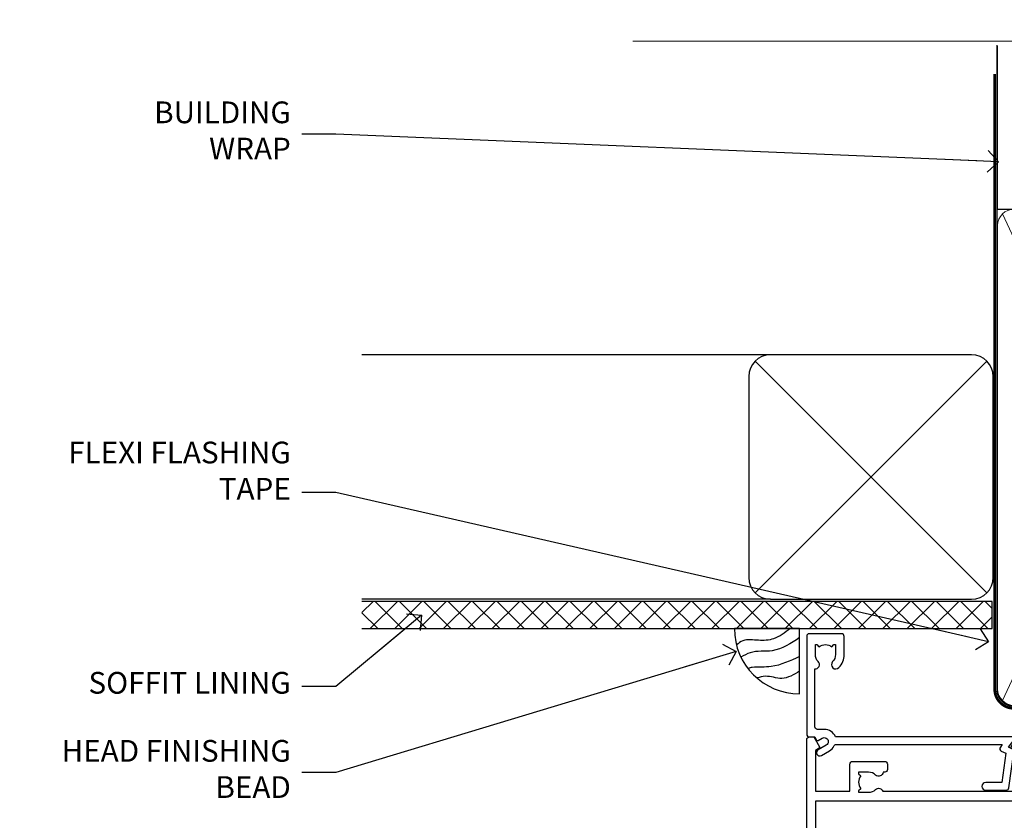
# Model space of a CAD drawing. Units: millimetres. Extents: x -33 to 438126, y -451 to 1143.
# Drawn here: x 6000 to 6181, y 995 to 1143 of the extents above; entities that cross this region are included whole.
import ezdxf
from ezdxf import colors
from ezdxf.entities.mleader import LeaderData, LeaderLine
from ezdxf.math import Vec2, Vec3

# ---------------------------------------------------------------- set-up
doc = ezdxf.new("R2010")
doc.units = ezdxf.units.MM
doc.linetypes.add('CENTER', pattern=[2, 1.25, -0.25, 0.25, -0.25])
doc.linetypes.add('Dashed', pattern=[564.4444465637206, 282.2222232818604, -282.2222232818602])
doc.layers.add('Aluminium Systems Ltd Joinery Detail', color=7, linetype='Continuous')
doc.layers.add('Aluminium Systems Ltd Notes', color=7, linetype='Continuous')
doc.styles.get("Standard").update_dxf_attribs({"font": 'arial.ttf'})

# ---------------------------------------------------------------- blocks, each defined once
blk = doc.blocks.new('_Open90')
at = {"color": 0, "linetype": 'ByBlock', "lineweight": -2}
for p, q in [((-0.5, 0.5), (0, 0)), ((0, 0), (-2.439666651745029, 0)), ((0, 0), (-0.5, -0.5))]:
    blk.add_line(p, q, dxfattribs=at)
blk = doc.blocks.new('Soffit Bead')
blk.add_lwpolyline([(0, -12), (0, 0), (-12, 0)])
blk.add_arc((0, 0), 12, 180, 270)
for points in [[(-1.752698155406733, 0), (-4.78175930300813, -1.867685612462083), (-7.585037737533639, -2.147847434211144), (-10.43144267686557, -2.255602179229754), (-11.62420584279062, -2.979570191222592)], [(0, -1.652435061540018), (-5.062087062184901, -4.065879061410669), (-9.094494902331007, -4.432244850941061), (-10.78713414310914, -5.257160543347709)], [(0, -5.124270169751981), (-5.234596452447477, -6.975253312190034), (-8.727912448022835, -7.14766081833659), (-9.478141574732035, -7.359676099484204), (-9.482641030421746, -7.363169878957706)], [(0, -7.807371565577341), (-3.297747559812706, -9.160306996407598), (-6.295307219849292, -8.773753832134389), (-7.847452039123027, -9.078408257708361)]]:
    blk.add_spline(points, degree=3)
blk = doc.blocks.new('EIFS Recessed CC Soffit Head AC40')
at = {"layer": 'Aluminium Systems Ltd Joinery Detail'}
h = blk.add_hatch(dxfattribs=at)
h.set_pattern_fill('ANSI37', color=0)
h.set_pattern_definition([(45, (39.43405128627998, 74.96222804931858), (-2.245064030267288, 2.245064030267288), []), (135, (39.43405128627998, 74.96222804931858), (-2.245064030267288, -2.245064030267288), [])])
h.paths.add_polyline_path([(78.93576475289089, 85.67254158378637), (-37.03762580888477, 85.67254158378637), (-37.03762580888477, 80.67254158378637), (78.93576475289089, 80.67254158378637)])
at = {"layer": 'Aluminium Systems Ltd Joinery Detail', "color": 0}
for p, q in [((38.11057824617907, 131.0768659681016), (-37.037625808885, 131.0768659681016)), ((35.28215112143286, 87.24843884335496), (77.93900537092529, 129.9052930928474)), ((77.93900537092529, 87.24843884335496), (35.28215112143286, 129.9052930928474)), ((38.11057824617907, 86.07686596810163), (-37.03762580888477, 86.07686596810163))]:
    blk.add_line(p, q, dxfattribs=at)
blk.add_lwpolyline([(34.11057824617907, 90.07686596810163, 0.414213562373095), (38.11057824617907, 86.07686596810163), (75.11057824617907, 86.07686596810163, 0.414213562373095), (79.11057824617907, 90.07686596810163), (79.11057824617907, 127.0768659681016, 0.414213562373095), (75.11057824617907, 131.0768659681016), (38.11057824617907, 131.0768659681016, 0.414213562373095), (34.11057824617907, 127.0768659681016)], format="xyb", close=True, dxfattribs=at)
blk.add_lwpolyline([(-37.03762580888477, 80.67254158378637), (78.93576475289089, 80.67254158378637), (78.93576475289089, 85.67254158378637), (-37.03762580888477, 85.67254158378637)], dxfattribs=at)
at = {"layer": 'Aluminium Systems Ltd Joinery Detail', "color": 0, "linetype": 'Dashed'}
blk.add_blockref('Soffit Bead', (43.48447746815575, 80.67254158378455), dxfattribs=at)
blk = doc.blocks.new('140mm Framing Head Gib')
at = {"layer": 'Aluminium Systems Ltd Joinery Detail', "color": 0, "linetype": 'Dashed'}
blk.add_line((79.90702482397342, 57.89868953384575, -1.000000000000032), (79.9070248239733, 87.85822892512624, -1.000000000000032), dxfattribs=at)
at = {"layer": 'Aluminium Systems Ltd Joinery Detail', "color": 0}
blk.add_line((79.90872482396969, 57.89868953384575, -1.000000000000025), (218.8134264280374, 57.89868953384575, -1.000000000000025), dxfattribs=at)
at = {"layer": 'Aluminium Systems Ltd Joinery Detail', "color": 0, "lineweight": 5}
for p, q in [((80.79699455334855, -32.57602768084325, -1.000000000000025), (122.244289406273, 57.10359832773156, -1.000000000000025)), ((80.79699455334855, 57.00871980446937, -1.000000000000025), (122.3435558966331, -32.57602768084507, -1.000000000000025))]:
    blk.add_line(p, q, dxfattribs=at)
at = {"layer": 'Aluminium Systems Ltd Joinery Detail', "color": 0, "linetype": 'Continuous', "lineweight": 5, "ltscale": 0.12, "elevation": -1.000000000000014}
blk.add_lwpolyline([(232.9879480272293, 88.7708279423432), (90.0793676317594, 88.7708279423432), (89.1756572232739, 85.3369242233066), (87.90906395990578, 92.75494913106832), (86.87170076539451, 88.7708279423432), (12.77629059318974, 88.7708279423432)], dxfattribs=at)
at = {"layer": 'Aluminium Systems Ltd Joinery Detail', "color": 0, "linetype": 'Dashed', "lineweight": 5, "ltscale": 0.01, "const_width": 0.25, "elevation": -0.7500000000000249}
blk.add_lwpolyline([(79.76741611105058, 88.09570103798342), (79.76838801660631, -30.42770876678014, 0.4175702237706115), (82.91930208207407, -33.61188689231176), (215.3356062361571, -33.60394172722226, 0.8591327104487766), (215.4728671864981, -33.94403600036094, 0.00905533045714731)], format="xyb", dxfattribs=at)
at = {"layer": 'Aluminium Systems Ltd Joinery Detail', "color": 0, "linetype": 'CENTER', "lineweight": 5, "ltscale": 3, "const_width": 0.5, "elevation": -0.5000000000000249}
blk.add_lwpolyline([(79.36830193081073, 82.75882767523399), (79.36883064616336, -30.42745069008379, 0.4209157528546889), (82.93271877258235, -33.99657167199439), (215.7748797079017, -33.99657167199439)], format="xyb", dxfattribs=at)
at = {"layer": 'Aluminium Systems Ltd Joinery Detail', "color": 0, "lineweight": 5, "elevation": -1.000000000000014}
blk.add_lwpolyline([(79.9070248239733, -28.31915806095822), (79.9070248239733, 54.8601428137099, -0.4142135623730941), (82.94557154410825, 57.89868953384575), (120.1949789058727, 57.89868953384575, -0.4142135623730958), (123.2335256260086, 54.8601428137099), (123.2335256260086, -28.31915806095822), (123.2335256260081, -30.42745069008379, -0.4142135623730958), (120.1949789058727, -33.46599741021964), (82.94557154410825, -33.46599741021964, -0.4142135623730941), (79.90702482397285, -30.42745069008379)], format="xyb", close=True, dxfattribs=at)
blk = doc.blocks.new('A725-21745')
at = {"flags": 128}
blk.add_lwpolyline([(37.11646801240383, 20.91461760752128), (38.35987280291066, 19.3231320504845, -0.6248693519088664), (38.2022706521893, 18.99999975541897), (5.307024864736547, 18.99999975542147, -0.3022673053222528), (3.231717466711387, 17.61925184987041), (2.000000115047413, 17.61925184987041, 0.414213562373095), (1.500000115047413, 17.11925184987041), (1.500000115047413, 6.49573132744473, -0.6858526540293893), (2.123585020710351, 5.139621297385304, 0.1952598447287123), (1.600000115047777, 3.850000036120321), (1.600000115049596, 2.000000036121776), (1.897665797368944, 2.000000036121776), (2.260843037126492, 2.432817816351545, 0.3639702342667938), (4.639157192967076, 2.432817816350791), (5.0023344327237, 2.000000036121776), (5.300000115044867, 2.000000036119957), (5.300000115046686, 3.850000036118502, 0.1952598447290732), (4.776415209384112, 5.139621297385304, -0.9999999999999999), (5.92358502070465, 6.254969415237454, -0.195259844728987), (6.900000115043412, 3.850000036120321), (6.900000115045231, 0.5000000361217758, -0.4142135623741608), (6.400000115045231, 3.612177579270792e-08), (0.5000001150474134, 3.612359478211147e-08, -0.4142135623720295), (1.150474133737589e-07, 0.5000000361217758), (1.150455943843554e-07, 18.50000003612178, -0.4142135623752261), (0.5000001150474134, 19.00000003612359), (1.491733031867597, 19.00000003611996), (1.828126217074868, 19.58265012422299, -0.414213562371763), (2.101331297830804, 19.65585520497912), (2.85671746670775, 19.21973279703371, 1.000000000002101), (3.606717466712297, 20.51877090270868), (2.099999209467541, 21.38867509413313, -0.9999999999986869), (2.699999209471933, 22.42790557867107), (4.206717466717208, 21.558001387248, -0.1544523861771689), (5.000744966466115, 20.68964304016895, 0.2920433047074474), (5.454341760832875, 20.39999975542224), (35.99570968530858, 20.39999975541861), (35.62906032147291, 20.86928954060778, -0.4823427408185513), (35.8117565674074, 21.63027417179029), (36.65632259471747, 22.02410177814119), (35.9274075175417, 27.4000053454368), (32.95000629409694, 27.4000053454368, -0.9999999999999999), (32.95000629409694, 28.80000534543552), (36.71361246468038, 28.80000534543461, -0.3752698379243242), (37.20907876645651, 28.36718528143687), (38.09461976595773, 21.83613225856271, -0.3284042794683215), (37.75363116086702, 21.21173166314027)], format="xyb", close=True, dxfattribs=at)
blk = doc.blocks.new('A751-21598')
at = {"flags": 128}
for points in [[(70.1000020845502, 27.65000756325961), (70.10000208455952, 26.900007563256), (68.50000004194865, 26.900007563256), (68.50000004194865, 39.90001715993486), (70.10000208455588, 39.90001715993486), (70.10000208454977, 39.15001715993395, 0.9999999999999999), (71.00000004194658, 39.15001715992656), (71.00000004194658, 42.40001415993294, 0.9999999999999999), (70.00000004194683, 42.40001415993294), (70.00000004194683, 41.30001715993268), (68.50000004194865, 41.30001715993268), (68.50000004194689, 49.00000215993197), (70.00000004194689, 49.00000215993197), (70.00000004194709, 47.90000515993353, 0.999999999999943), (71.00000004194663, 47.90000515993364), (71.00000004194686, 49.5000001599239, 0.4142135623731283), (70.50000004194686, 50.00000015992401), (37.00000004203235, 50.00000015992401, 0.414213562373095), (36.50000004203235, 49.50000015992401), (36.50000004203235, 48.20000015992838, 0.9999999999999999), (37.40000004202653, 48.20000015992838), (37.40000004202653, 49.00000015992401), (38.90000004202653, 49.00000015992401), (38.90000004202651, 43.50000015992401), (37.40000004202651, 43.50000015992401), (37.40000004202651, 44.30000015992692, 0.9999999999999999), (36.50000004203233, 44.30000015992692), (36.50000004203233, 43.00000015992401, 0.414213562373095), (37.00000004203233, 42.50000015992401), (38.90000004202651, 42.50000015992401), (38.90000004202651, 34.8000001599269), (36.90000004203378, 34.8000001599269, 0.9999999999999999), (36.90000004203378, 34.00000015992399), (38.90000004202651, 34.00000015992399), (38.90000004202651, 31.00000015992399), (28.28867545065353, 31.00000015992319, 0.2679491924322215), (27.85566274876084, 30.75000015992384), (26.55662464308173, 28.50000015992399), (22.00000031605944, 28.50000015992399), (22.00000031605944, 30.00000015992399), (23.50000031605944, 30.00000015992399, 0.9999999999999999), (23.50000031605944, 31.00000015992399), (0.500000041945043, 31.00000015992399, 0.414213562373095), (4.194504299448454e-08, 30.50000015992399), (4.193611857772339e-08, 0.5000001119640274, 0.4142135623731783), (0.5000000419361186, 1.119638852742355e-07), (1.333966842972956, 1.119638852742355e-07), (2.373203711535666, 1.800011169422959, 0.4142135623689479), (2.299998630775974, 2.073216250179598), (1.599998630782466, 2.477361438613627), (1.599998630786104, 10.00001124600436), (7.950000041928831, 10.00001124600533), (7.950000041929002, 5.000011246000525, 0.4142135623720295), (8.450000041926955, 4.500011246000753), (14.35000004192628, 4.500011246004163, 0.4142135623729452), (14.85000004192602, 5.000011246004163), (14.85000004192602, 6.000011246004163, 0.414213562373095), (14.35000004192602, 6.500011246004163), (14.04573133325201, 6.500011246003368, 0.6408239254472167), (12.6896213031925, 7.023596151665572, -0.1952598447288701), (11.40000004192746, 6.500011246005073), (9.55000004192891, 6.500011246005073), (9.55000004192891, 6.79767692832624), (9.982817822157614, 7.160854168084427, -0.3639702342664408), (9.982817822158552, 9.539168323923917), (9.55000004192891, 9.902345563682815), (9.55000004192891, 10.20001124600398), (11.40000004192746, 10.20001124600216, -0.1952598447288623), (12.6896213031925, 9.676426340341692, 0.5542191990959229), (14.00722956979826, 10.00001124600618), (38.6000000419248, 10.00001124600618), (38.6000000419248, 2.592820406392832), (37.70000004192752, 2.073205164124573, 0.4142135623808338), (37.62679496117477, 1.80000008336421), (38.66602545574992, 6.597255719498207e-08), (39.50000009707219, 1.579551849317795e-07, 0.4142135300680742), (40.00000004192407, 0.5000001579551849), (40.00000004192407, 10.00001124600618), (56.55000004192883, 10.00001124601178), (56.550000041929, 5.000011246000525, 0.4142135623720295), (57.05000004192695, 4.500011246000753), (62.95000004192627, 4.500011246004163, 0.4142135623729452), (63.45000004192602, 5.000011246004163), (63.45000004192602, 6.000011246004163, 0.414213562373095), (62.95000004192602, 6.500011246004163), (62.645731333252, 6.500011246003368, 0.6408239254472167), (61.28962130319246, 7.023596151665572, -0.1952598447288701), (60.00000004192748, 6.500011246005073), (58.15000004192893, 6.500011246005073), (58.15000004192893, 6.79767692832624), (58.58281782215764, 7.160854168084455, -0.3639702342664408), (58.58281782215855, 9.539168323923917), (58.15000004192893, 9.902345563682815), (58.15000004192893, 10.20001124600398), (60.00000004192748, 10.2000112460039, -0.1952598447288623), (61.28962130319246, 9.676426340341692, 0.5542192105843189), (62.60722957858707, 10.00001127272191), (79.99999904191378, 10.00001088315608), (79.99999904191378, 0.5000001579478806, 0.4142135300686569), (80.49999898676666, 1.579478805524559e-07), (81.33397362808796, 6.596525281565846e-08), (82.37320412266442, 1.80000008335611, 0.4142135623810611), (82.29999904190825, 2.073205164115933), (81.39999904191302, 2.59282040638584), (81.39999904191305, 10.00001124599891), (105.9927705140582, 10.00001124600155, 0.5542191990939607), (107.3103787806624, 9.676426340341663, -0.1952598447288596), (108.6000000419274, 10.20001124600211), (110.450000041926, 10.20001124600392), (110.450000041926, 9.902345563682758), (110.0171822616964, 9.53916832392386, -0.3639702342664493), (110.0171822616973, 7.160854168084313), (110.450000041926, 6.797676928326126), (110.450000041926, 6.500011246005016), (108.6000000419274, 6.500011246005016, -0.1952598447288622), (107.3103787806624, 7.023596151665487, 0.6408239254472272), (105.9542687506029, 6.500011246003311), (105.6500000419295, 6.500011246003709, 0.4142135623734613), (105.1500000419288, 6.000011246004135), (105.1500000419288, 5.000011246003965, 0.4142135623729452), (105.6500000419286, 4.500011246003936), (111.5500000419257, 4.500011246000895, 0.4142135623732282), (112.0500000419259, 5.000011246000867), (112.0500000419261, 10.00001124600161), (118.4000004530502, 10.00001124600064), (118.4000004530538, 2.477361438609023), (117.7000004530602, 2.073216250176785, 0.414213562369494), (117.6267953723043, 1.800011169419889), (118.6660322132284, 1.598241112787946e-07), (119.4999990419415, 1.598242249656323e-07, 0.4142135623730451), (119.9999990419415, 0.5000001598241965), (119.9999990419447, 49.5000001599339, 0.414213562373095), (119.4999990419447, 50.0000001599339), (116.5000000419469, 50.0000001599339, 0.414213562373095), (116.0000000419469, 49.5000001599339), (116.0000000419469, 47.90000415993399, 0.9999999999999999), (116.9999980419462, 47.90000415993399), (116.9999980419462, 49.00000215993185), (118.4999990419447, 49.00000215993185), (118.4999990419428, 41.30001715993257), (116.9999980419462, 41.30001715993257), (116.9999980419455, 42.40001415993441, 1.000000000000057), (115.9999980419462, 42.40001415993373), (115.9999980419482, 39.15137301435078, 0.9999999999999999), (116.8999959993487, 39.15137301435135), (116.8999959993388, 39.90001715993475), (118.4999990419429, 39.90001715993475), (118.4999990419429, 26.90000756325591), (116.899995999339, 26.90000756325594), (116.8999959993459, 27.64865170882697, 0.9999999999999999), (115.999998041956, 27.64865170883533), (115.9999980419444, 26.40000756325963, 0.4142135623763416), (116.4999980419453, 25.900007563255), (117.499999041941, 25.90000756325682, -0.4142135623735446), (117.9999990419417, 25.40000756325682), (117.9999990419399, 11.80000015992962), (93.90000004194678, 11.80000015992965), (93.50000004194675, 11.40000015992962), (93.10000004194677, 11.80000015992962), (68.50000004194996, 11.80000015992962), (68.5000000419505, 25.90000756325779), (70.50000004195192, 25.90000756325585, 0.4142135623770242), (71.0000000419524, 26.40000756326208), (71.00000004193683, 27.65000756327083, 1.000000000000028)], [(47.77358123797592, 45.06037889866042, -0.1952598447288622), (47.24999633231371, 46.3500001599254), (47.24999633231366, 48.20000015992395), (47.54766201463482, 48.20000015992395), (47.91083925439378, 47.76718237969436, -0.363970234266435), (50.28915341023321, 47.76718237969527), (50.65233064999137, 48.20000015992395), (50.94999633231254, 48.20000015992395), (50.94999633231254, 46.3500001599254, -0.1952598447288622), (50.42641142665207, 45.06037889866042, 0.999999999999995), (51.57358123797241, 43.94503078080874, 0.1952598447288622), (52.54999633231253, 46.3500001599254), (52.54999633231256, 48.40000015992399), (66.90000004194832, 48.40000015992399), (66.90000004194829, 25.80001836103645), (65.63591672894935, 25.59485165369691, 1.004500192607277), (65.76762639171005, 24.80577645964641), (66.90000004194638, 25.00001836103991), (66.90000004195045, 18.74641942199844, 0.5773502691896031), (66.90000004195085, 18.05359909897089), (66.90000004195488, 11.80000015992962), (1.600000041945378, 11.80000015992962), (1.600000041945378, 25.00001836104082), (2.732373692183614, 24.80577645964641, 1.00450019260711), (2.864083354944455, 25.59485165369688), (1.600000041945378, 25.80001836103554), (1.600000041945378, 29.40000015992399), (20.40000031605945, 29.40000015992396), (20.40000031605945, 28.50000015992399, 0.414213562373095), (22.00000031605944, 26.90000015992399), (26.55662464308173, 26.90000015992399, 0.2679491924308934), (27.94226528913615, 27.70000015992281), (28.92376074676068, 29.40000015992322), (38.90000004202665, 29.40000015992399, 0.4142135623730701), (40.5000000420265, 31.00000015992399), (40.50000004202653, 48.40000015992399), (45.64999633231545, 48.40000015992399), (45.64999633231542, 46.3500001599254, 0.1952598447288622), (46.62641142665558, 43.94503078080874, 0.999999999999995)]]:
    blk.add_lwpolyline(points, format="xyb", close=True, dxfattribs=at)
blk = doc.blocks.new('AC40 Sliding Door Head')
at = {"layer": 'Aluminium Systems Ltd Joinery Detail', "extrusion": (0, 0, -1), "zscale": -1, "rotation": 180}
for name, p in [('A725-21745', (119.9999989999833, 20.19999803326846)), ('A751-21598', (119.9999990419165, 1.19999855392166))]:
    blk.add_blockref(name, p, dxfattribs=at)
blk = doc.blocks.new('EIFS Recessed CC Soffit Head Text AC40')
at = {"layer": 'Aluminium Systems Ltd Notes', "color": 3, "lineweight": 5, "ltscale": 0.12}
ml = blk.add_multileader_mtext('Standard', dxfattribs=at)
ml.set_content('BUILDING WRAP', color=3)
ml.set_leader_properties(color=8)
ml.set_arrow_properties(name='OPEN90')
ml.build(insert=Vec2(0, 0))
ml.multileader.update_dxf_attribs({"text_left_attachment_type": 2, "text_right_attachment_type": 2})
ctx = ml.context
ctx.base_point, ctx.plane_origin = Vec3(-116.9140467648228, 85.31672250592692), Vec3(33.31891038061167, 48.2987579986866)
ctx.left_attachment, ctx.right_attachment, ctx.text_align_type = 2, 2, 2
notes = []
notes.append((ctx, [(0, (1, 1, 0), (-80.98823447462019, 85.31672250592692), (-1, 0), 6.291433026901132, [(0, [(40.89458370215016, 80.21162235685188)], 0, [])])]))
ctx.mtext.insert, ctx.mtext.width, ctx.mtext.alignment, ctx.mtext.line_spacing_style, ctx.mtext.flow_direction = Vec3(-89.27966750152154, 91.31672250592692), 39.69616040975598, 3, 2, 5
ml = blk.add_multileader_mtext('Standard', dxfattribs=at)
ml.set_content('FLEXI FLASHING TAPE', color=3)
ml.set_leader_properties(color=8)
ml.set_arrow_properties(name='OPEN90')
ml.build(insert=Vec2(0, 0))
ml.multileader.update_dxf_attribs({"text_left_attachment_type": 2, "text_right_attachment_type": 2})
ctx = ml.context
ctx.base_point, ctx.plane_origin = Vec3(-118.4174574060234, 19.36983027179213), Vec3(-27.37123240583423, -89.9759615809171)
ctx.left_attachment, ctx.right_attachment, ctx.text_align_type = 2, 2, 2
notes.append((ctx, [(0, (1, 1, 0), (-80.98823447462019, 19.36983027179213), (-1, 0), 6.291433026901132, [(0, [(39.06836258617477, -8.129912945429169)], 0, [])])]))
ctx.mtext.insert, ctx.mtext.width, ctx.mtext.alignment, ctx.mtext.line_spacing_style, ctx.mtext.flow_direction = Vec3(-89.27966750152154, 28.70316360512606), 41.67696359775891, 3, 2, 5
ml = blk.add_multileader_mtext('Standard', dxfattribs=at)
ml.set_content('SOFFIT LINING', color=3)
ml.set_leader_properties(color=8)
ml.set_arrow_properties(name='OPEN90')
ml.build(insert=Vec2(0, 0))
ml.multileader.update_dxf_attribs({"text_left_attachment_type": 2, "text_right_attachment_type": 2})
ctx = ml.context
ctx.base_point, ctx.plane_origin = Vec3(-130.7285078835131, -16.35049684972091), Vec3(-31.54779345579664, -94.20801777703946)
ctx.left_attachment, ctx.right_attachment, ctx.text_align_type = 2, 2, 2
notes.append((ctx, [(0, (1, 1, 0), (-80.98823447462019, -16.35049684972091), (-1, 0), 6.291433026901132, [(0, [(-65.20922203606733, -3.256638896631557)], 0, [])])]))
ctx.mtext.insert, ctx.mtext.width, ctx.mtext.alignment, ctx.mtext.line_spacing_style, ctx.mtext.flow_direction = Vec3(-89.27966750152154, -13.68383018305394), 41.67696359775891, 3, 2, 5
ml = blk.add_multileader_mtext('Standard', dxfattribs=at)
ml.set_content('HEAD FINISHING BEAD', color=3)
ml.set_leader_properties(color=8)
ml.set_arrow_properties(name='OPEN90')
ml.build(insert=Vec2(0, 0))
ml.multileader.update_dxf_attribs({"text_left_attachment_type": 2, "text_right_attachment_type": 2})
ctx = ml.context
ctx.base_point, ctx.plane_origin = Vec3(-135.8117275288064, -32.20854969977336), Vec3(-31.54779345579664, -110.0660706270937)
ctx.left_attachment, ctx.right_attachment, ctx.text_align_type = 2, 2, 2
notes.append((ctx, [(0, (1, 1, 0), (-80.98823447462019, -32.20854969977336), (-1, 0), 6.291433026901132, [(0, [(-7.375184486420039, -9.915854748923266)], 0, [])])]))
ctx.mtext.insert, ctx.mtext.width, ctx.mtext.alignment, ctx.mtext.line_spacing_style, ctx.mtext.flow_direction = Vec3(-89.27966750152154, -26.20854969977336), 49.87981264959149, 3, 2, 5
for ctx, leaders in notes:
    for number, flags, end, landing, length, lines in leaders:
        leader = LeaderData()
        leader.index, (leader.has_last_leader_line, leader.has_dogleg_vector, leader.attachment_direction) = number, flags
        leader.last_leader_point, leader.dogleg_vector, leader.dogleg_length = Vec3(end), Vec3(landing), length
        for number, points, colour, breaks in lines:
            line = LeaderLine()
            line.index, line.vertices, line.color, line.breaks = number, Vec3.list(points), colors.encode_raw_color(colour), breaks
            leader.lines.append(line)
        ctx.leaders.append(leader)

msp = doc.modelspace()

# ---------------------------------------------------------------- block references
at = {"layer": 'Aluminium Systems Ltd Joinery Detail'}
for name, p in [('140mm Framing Head Gib', (6100, 1050)), ('EIFS Recessed CC Soffit Head AC40', (6100, 950)), ('AC40 Sliding Door Head', (6264.779804715117, 1009.545372778101))]:
    msp.add_blockref(name, p, dxfattribs=at)
at = {"layer": 'Aluminium Systems Ltd Notes'}
msp.add_blockref('EIFS Recessed CC Soffit Head Text AC40', (6139.159480151113, 1036.385065258229), dxfattribs=at)

doc.saveas('drawing.dxf')
